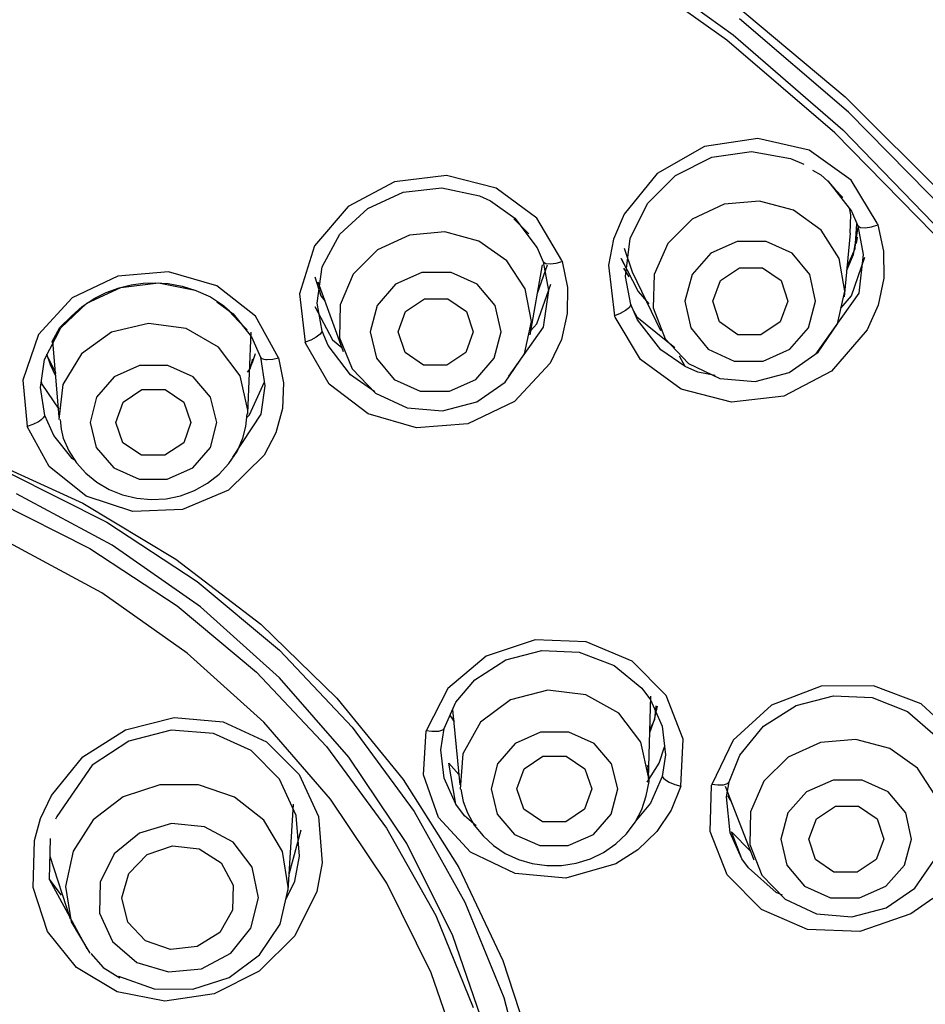
# Model space of a CAD drawing. Units: millimetres. Extents: x 7 to 203, y 5 to 291.
# Drawn here: x 156 to 163, y 209 to 217 of the extents above; entities that cross this region are included whole.
import ezdxf

# ---------------------------------------------------------------- set-up
doc = ezdxf.new("R2010")
doc.units = ezdxf.units.MM

msp = doc.modelspace()

# ---------------------------------------------------------------- linework, layer by layer
at = {"color": 7, "linetype": 'Continuous'}
for p, q in [((161.80424, 216.56221), (160.87567, 217.23021)), ((160.90743, 217.29089), (161.85419, 216.60558)), ((161.84886, 216.86529), (162.74934, 216.11147)), ((162.77693, 215.98821), (161.90496, 216.73496)), ((161.85419, 216.60558), (162.73144, 215.84701)), ((162.66649, 215.82377), (161.80424, 216.56221)), ((162.74934, 216.11147), (163.57444, 215.28886)), ((163.57539, 215.17576), (162.77693, 215.98821)), ((163.45606, 215.02036), (162.66649, 215.82377)), ((162.73144, 215.84701), (163.53242, 215.02106)), ((162.05172, 215.77916), (161.62623, 215.71463)), ((162.46145, 215.6851), (162.05172, 215.77916)), ((161.62623, 215.71463), (161.24835, 215.4996)), ((161.68558, 215.62942), (162.00285, 215.67465)), ((162.00285, 215.67465), (162.31422, 215.61947)), ((162.79668, 215.44636), (162.46145, 215.6851)), ((161.39592, 215.4828), (161.68558, 215.62942)), ((162.31422, 215.61947), (162.41922, 215.57407)), ((161.24835, 215.4996), (160.98364, 215.17466)), ((162.48863, 215.52714), (162.55589, 215.48847)), ((159.14992, 215.4324), (158.78002, 215.23594)), ((159.56525, 215.4832), (159.14992, 215.4324)), ((159.96365, 215.38155), (159.56525, 215.4832)), ((161.17116, 215.26065), (161.39592, 215.4828)), ((162.55589, 215.48847), (162.61102, 215.43694)), ((162.61102, 215.43694), (162.67125, 215.37275)), ((162.61161, 215.44124), (162.61182, 215.44107)), ((162.61182, 215.44107), (162.79947, 215.19949)), ((163.00627, 215.1015), (162.79668, 215.44636)), ((158.93675, 215.2207), (159.2189, 215.35073)), ((159.2189, 215.35073), (159.52828, 215.38401)), ((159.52828, 215.38401), (159.82863, 215.32134)), ((160.28789, 215.1421), (159.96365, 215.38155)), ((162.67125, 215.37275), (162.73148, 215.30855)), ((159.82863, 215.32134), (159.91754, 215.281)), ((159.91754, 215.281), (160.11192, 215.1434)), ((161.03202, 214.98125), (161.17116, 215.26065)), ((162.06673, 215.27871), (161.78436, 215.2542)), ((162.33706, 215.20602), (162.06673, 215.27871)), ((158.78002, 215.23594), (158.51272, 214.92074)), ((158.71467, 215.0158), (158.93675, 215.2207)), ((161.78436, 215.2542), (161.52803, 215.13582)), ((162.55878, 215.04594), (162.33706, 215.20602)), ((162.78138, 215.22277), (162.79268, 215.1698)), ((162.79947, 215.19949), (162.85063, 215.08044)), ((160.10307, 215.13688), (160.16279, 215.07774)), ((160.11192, 215.1434), (160.29102, 214.90691)), ((160.48752, 214.80361), (160.28789, 215.1421)), ((160.98364, 215.17466), (160.90028, 214.9754)), ((161.52803, 215.13582), (161.33239, 214.93952)), ((162.79268, 215.1698), (162.78623, 215.02405)), ((159.55335, 215.0325), (159.27076, 215.00816)), ((159.82496, 214.96033), (159.55335, 215.0325)), ((160.16279, 215.07774), (160.22249, 215.01864)), ((162.70199, 214.82016), (162.55878, 215.04594)), ((162.81775, 214.85306), (162.85306, 215.0681)), ((162.83079, 214.90066), (162.84376, 215.09642)), ((162.85063, 215.08044), (162.87139, 215.06896)), ((162.85063, 215.08044), (162.89502, 214.85325)), ((162.87139, 215.06896), (162.91082, 215.06677)), ((162.91082, 215.06677), (162.96106, 215.07462)), ((162.96106, 215.07462), (163.01051, 215.08943)), ((163.00627, 215.1015), (163.01051, 215.08943)), ((163.01051, 215.08943), (163.05714, 214.87815)), ((158.57403, 214.75342), (158.71467, 215.0158)), ((159.27076, 215.00816), (159.01541, 214.89065)), ((160.04897, 214.80149), (159.82496, 214.96033)), ((160.90028, 214.9754), (160.86049, 214.76792)), ((160.99583, 214.67666), (161.03202, 214.98125)), ((161.88783, 214.95715), (161.67624, 214.86259)), ((162.12003, 214.95715), (161.88783, 214.95715)), ((162.32678, 214.86259), (162.12003, 214.95715)), ((162.74462, 214.51363), (162.79191, 215.02378)), ((162.83974, 214.94111), (162.84934, 214.99109)), ((158.51272, 214.92074), (158.39282, 214.53795)), ((159.01541, 214.89065), (158.82174, 214.69582)), ((160.29102, 214.90691), (160.33864, 214.79321)), ((160.9843, 214.90315), (161.04751, 214.71558)), ((161.33239, 214.93952), (161.22386, 214.69186)), ((162.76695, 214.75437), (162.83079, 214.90066)), ((163.05714, 214.87815), (163.05771, 214.66298)), ((160.19506, 214.57734), (160.04897, 214.80149)), ((160.33864, 214.79321), (160.35815, 214.78121)), ((160.33864, 214.79321), (160.37975, 214.56459)), ((160.44235, 214.78338), (160.49005, 214.79604)), ((160.48752, 214.80361), (160.49005, 214.79604)), ((160.49005, 214.79604), (160.5335, 214.58939)), ((160.95949, 214.82468), (160.95949, 214.82464)), ((160.95949, 214.82464), (161.0319, 214.68326)), ((160.96149, 214.82079), (161.09622, 214.55773)), ((161.67624, 214.86259), (161.52714, 214.69224)), ((162.46721, 214.69224), (162.32678, 214.86259)), ((162.74731, 214.55908), (162.70199, 214.82016)), ((162.76435, 214.72637), (162.81775, 214.85306)), ((162.80059, 214.52241), (162.90758, 214.83152)), ((162.89502, 214.85325), (162.85885, 214.54398)), ((157.34638, 214.71432), (156.94107, 214.68075)), ((157.73118, 214.60213), (157.34638, 214.71432)), ((158.53291, 214.46508), (158.57403, 214.75342)), ((160.23348, 214.21153), (160.33174, 214.77128)), ((160.2921, 214.54531), (160.373, 214.76899)), ((160.2921, 214.54531), (160.373, 214.76899)), ((160.35815, 214.78121), (160.395, 214.77759)), ((160.395, 214.77759), (160.44235, 214.78338)), ((160.86049, 214.76792), (160.9087, 214.36421)), ((160.97925, 214.74391), (161.02118, 214.67527)), ((161.04749, 214.71558), (161.27507, 214.24665)), ((161.75382, 214.64488), (161.90607, 214.74694)), ((161.90607, 214.74694), (162.09107, 214.74694)), ((162.09107, 214.74694), (162.2381, 214.64488)), ((156.94107, 214.68075), (156.57619, 214.50589)), ((158.51449, 214.67348), (158.56283, 214.52334)), ((158.53863, 214.63548), (158.74149, 214.07973)), ((158.82174, 214.69582), (158.71593, 214.44999)), ((159.36992, 214.70871), (159.15906, 214.61485)), ((159.6025, 214.70871), (159.36992, 214.70871)), ((159.81073, 214.61485), (159.6025, 214.70871)), ((161.03945, 214.45228), (160.99583, 214.67666)), ((161.22386, 214.69186), (161.2171, 214.42628)), ((161.52714, 214.69224), (161.47005, 214.47979)), ((161.69247, 214.47979), (161.75382, 214.64488)), ((162.2381, 214.64488), (162.29106, 214.47979)), ((162.51346, 214.47979), (162.46721, 214.69224)), ((163.05771, 214.66298), (163.01293, 214.4494)), ((156.69428, 214.46367), (156.96402, 214.59055)), ((156.84809, 214.54953), (156.95171, 214.58782)), ((156.95171, 214.58782), (157.04646, 214.61105)), ((156.96402, 214.59055), (157.26468, 214.62573)), ((157.04646, 214.61105), (157.14346, 214.62437)), ((157.14346, 214.62437), (157.24302, 214.62766)), ((157.24302, 214.62766), (157.34196, 214.62059)), ((157.26468, 214.62573), (157.5575, 214.56894)), ((157.34196, 214.62059), (157.45465, 214.59967)), ((157.45465, 214.59967), (157.56381, 214.56631)), ((157.56381, 214.56631), (157.68177, 214.51428)), ((158.04003, 214.36039), (157.73118, 214.60213)), ((158.54785, 214.56984), (158.56283, 214.52334)), ((159.15906, 214.61485), (159.01171, 214.44572)), ((159.95338, 214.44572), (159.81073, 214.61485)), ((160.24353, 214.31817), (160.19506, 214.57734)), ((160.28805, 214.29894), (160.40052, 214.61514)), ((160.37975, 214.56459), (160.33847, 214.27206)), ((160.5335, 214.58939), (160.53094, 214.38092)), ((161.09622, 214.55773), (161.18224, 214.46018)), ((162.68866, 214.29802), (162.74731, 214.55908)), ((156.57619, 214.50589), (156.30816, 214.21355)), ((156.65606, 214.43653), (156.75105, 214.50018)), ((156.75105, 214.50018), (156.84809, 214.54953)), ((157.68177, 214.51428), (157.7855, 214.44479)), ((157.73046, 214.47497), (157.86299, 214.37953)), ((158.39282, 214.53795), (158.43623, 214.15266)), ((158.56283, 214.52334), (158.59397, 214.48389)), ((158.56283, 214.52334), (158.59397, 214.48389)), ((159.23933, 214.39873), (159.39065, 214.50001)), ((159.39065, 214.50001), (159.57595, 214.50001)), ((159.57595, 214.50001), (159.72446, 214.39873)), ((161.47005, 214.47979), (161.51631, 214.26729)), ((161.7454, 214.31465), (161.69247, 214.47979)), ((162.29106, 214.47979), (162.22967, 214.31465)), ((162.45638, 214.26729), (162.51346, 214.47979)), ((162.85885, 214.54398), (162.51326, 214.05827)), ((162.71502, 214.42542), (162.80059, 214.52241)), ((156.48461, 214.26679), (156.69428, 214.46367)), ((156.57022, 214.36149), (156.65606, 214.43653)), ((157.7855, 214.44479), (157.82255, 214.41)), ((157.82255, 214.41), (157.85619, 214.37187)), ((158.51357, 214.43726), (158.65527, 214.17065)), ((158.57355, 214.24052), (158.53291, 214.46508)), ((158.71593, 214.44999), (158.71226, 214.18636)), ((159.01171, 214.44572), (158.95702, 214.23482)), ((159.17979, 214.23482), (159.23933, 214.39873)), ((159.72446, 214.39873), (159.77944, 214.23482)), ((160.00222, 214.23482), (159.95338, 214.44572)), ((160.99666, 214.40539), (160.95424, 214.38208)), ((161.0268, 214.43032), (160.99666, 214.40539)), ((161.03945, 214.45228), (161.0268, 214.43032)), ((161.09195, 214.33102), (161.03945, 214.45228)), ((161.06053, 214.40361), (161.08667, 214.35407)), ((161.2171, 214.42628), (161.313, 214.17863)), ((163.01293, 214.4494), (162.92508, 214.25032)), ((156.47654, 214.26885), (156.57022, 214.36149)), ((157.85619, 214.37187), (157.91503, 214.31113)), ((157.86299, 214.37953), (158.00928, 214.19486)), ((158.22516, 214.02759), (158.04003, 214.36039)), ((160.18785, 214.05903), (160.24353, 214.31817)), ((160.53094, 214.38092), (160.48332, 214.17512)), ((160.95424, 214.38208), (160.9087, 214.36421)), ((160.91272, 214.35257), (160.9087, 214.36421)), ((161.1157, 214.01557), (160.91272, 214.35257)), ((161.08667, 214.35407), (161.38994, 214.11121)), ((161.27868, 214.09117), (161.09195, 214.33102)), ((156.35587, 214.01538), (156.48461, 214.26679)), ((156.41276, 214.15419), (156.47654, 214.26885)), ((157.18547, 214.30262), (156.89036, 214.23174)), ((157.48664, 214.26076), (157.18547, 214.30262)), ((157.74497, 214.11296), (157.48664, 214.26076)), ((157.91503, 214.31113), (157.97386, 214.25045)), ((158.57355, 214.24052), (158.55799, 214.2175)), ((158.62106, 214.12734), (158.57355, 214.24052)), ((160.33847, 214.27206), (160.05999, 213.88154)), ((160.23953, 214.24582), (160.28805, 214.29894)), ((161.51631, 214.26729), (161.65671, 214.09694)), ((161.89246, 214.21259), (161.7454, 214.31465)), ((162.22967, 214.31465), (162.07742, 214.21259)), ((162.30726, 214.09694), (162.45638, 214.26729)), ((162.53395, 214.07221), (162.68866, 214.29802)), ((162.92508, 214.25032), (162.6418, 213.92123)), ((156.30816, 214.21355), (156.18209, 213.85082)), ((156.41916, 214.1628), (156.46912, 213.55429)), ((156.89036, 214.23174), (156.64933, 214.0596)), ((157.97829, 213.58434), (158.0056, 214.23273)), ((158.00928, 214.19486), (158.08062, 214.03341)), ((158.48202, 214.1695), (158.43623, 214.15266)), ((158.52562, 214.19228), (158.48202, 214.1695)), ((158.55799, 214.2175), (158.52562, 214.19228)), ((158.65527, 214.17065), (158.73032, 214.11029)), ((158.71226, 214.18636), (158.81123, 213.94053)), ((158.95702, 214.23482), (159.00585, 214.02394)), ((159.23477, 214.07091), (159.17979, 214.23482)), ((159.77944, 214.23482), (159.71989, 214.07091)), ((159.94751, 214.02394), (160.00222, 214.23482)), ((160.48332, 214.17512), (160.39359, 213.98583)), ((161.313, 214.17863), (161.49863, 213.98235)), ((162.07742, 214.21259), (161.89246, 214.21259)), ((157.91843, 213.8832), (157.74497, 214.11296)), ((158.43853, 214.14571), (158.43623, 214.15266)), ((158.62997, 213.81809), (158.43853, 214.14571)), ((158.79961, 213.89232), (158.62106, 214.12734)), ((161.47145, 213.95849), (161.27868, 214.09117)), ((161.65671, 214.09694), (161.86348, 214.00237)), ((162.09566, 214.00237), (162.30726, 214.09694)), ((156.32265, 213.79028), (156.35587, 214.01538)), ((156.37069, 214.06072), (156.40072, 213.97381)), ((156.38411, 214.02665), (156.44578, 213.9053)), ((156.64933, 214.0596), (156.5015, 213.81422)), ((157.99765, 213.94135), (158.01905, 214.0211)), ((158.02029, 213.99773), (158.0415, 214.06267)), ((158.08062, 214.03341), (158.09152, 214.02368)), ((158.08062, 214.03341), (158.11562, 213.80559)), ((158.09152, 214.02368), (158.10648, 214.01792)), ((158.10648, 214.01792), (158.12161, 214.01517)), ((158.12161, 214.01517), (158.13426, 214.01428)), ((158.13426, 214.01428), (158.17916, 214.01733)), ((158.17916, 214.01733), (158.22516, 214.02759)), ((158.22516, 214.02759), (158.26331, 213.82744)), ((159.00585, 214.02394), (159.1485, 213.85483)), ((159.38329, 213.96961), (159.23477, 214.07091)), ((159.71989, 214.07091), (159.56858, 213.96961)), ((159.80016, 213.85483), (159.94751, 214.02394)), ((160.03551, 213.83488), (160.18785, 214.05903)), ((161.44004, 213.77752), (161.1157, 214.01557)), ((161.47145, 213.95849), (161.42753, 214.04079)), ((162.30405, 213.91214), (162.53395, 214.07221)), ((156.40072, 213.97381), (156.44151, 213.8906)), ((157.11389, 213.9661), (156.91067, 213.87632)), ((157.33909, 213.9661), (157.11389, 213.9661)), ((157.54166, 213.87632), (157.33909, 213.9661)), ((157.9771, 213.91254), (157.99765, 213.94135)), ((157.99304, 213.9347), (158.02029, 213.99773)), ((158.81123, 213.94053), (158.99948, 213.74569)), ((159.56858, 213.96961), (159.38329, 213.96961)), ((160.39359, 213.98583), (160.11004, 213.67837)), ((161.572, 213.91396), (161.47145, 213.95849)), ((161.49863, 213.98235), (161.74891, 213.86398)), ((161.86348, 214.00237), (162.09566, 214.00237)), ((156.18209, 213.85082), (156.21606, 213.47993)), ((156.91067, 213.87632), (156.76967, 213.71449)), ((157.68148, 213.71449), (157.54166, 213.87632)), ((157.97884, 213.60888), (157.91843, 213.8832)), ((158.99415, 213.75554), (158.79961, 213.89232)), ((159.1485, 213.85483), (159.35674, 213.76096)), ((159.58931, 213.76096), (159.80016, 213.85483)), ((161.71255, 213.88644), (161.572, 213.91396)), ((161.74891, 213.86398), (162.03002, 213.83944)), ((162.03002, 213.83944), (162.30405, 213.91214)), ((162.6418, 213.92123), (162.26116, 213.72259)), ((156.35774, 213.5673), (156.32265, 213.79028)), ((156.32948, 213.83647), (156.3342, 213.81676)), ((156.3342, 213.81676), (156.46971, 213.61786)), ((156.5015, 213.81422), (156.47094, 213.53547)), ((156.98272, 213.67477), (157.13309, 213.77491)), ((157.13309, 213.77491), (157.31849, 213.77491)), ((157.31849, 213.77491), (157.46813, 213.67477)), ((157.9914, 213.57334), (158.1111, 213.83501)), ((158.11562, 213.80559), (158.08234, 213.57786)), ((158.26331, 213.82744), (158.25504, 213.62452)), ((158.94023, 213.58097), (158.62997, 213.81809)), ((159.80711, 213.67603), (160.03551, 213.83488)), ((161.84093, 213.67391), (161.44004, 213.77752)), ((156.76967, 213.71449), (156.71882, 213.51272)), ((157.73084, 213.51272), (157.68148, 213.71449)), ((158.99948, 213.74569), (159.25158, 213.62819)), ((159.35674, 213.76096), (159.58931, 213.76096)), ((162.26116, 213.72259), (161.84093, 213.67391)), ((156.92484, 213.51272), (156.98272, 213.67477)), ((157.46813, 213.67477), (157.52481, 213.51272)), ((158.25504, 213.62452), (158.20269, 213.42868)), ((159.25158, 213.62819), (159.53347, 213.60385)), ((159.53347, 213.60385), (159.80711, 213.67603)), ((160.11004, 213.67837), (159.73507, 213.50109)), ((156.32886, 213.53335), (156.31458, 213.52302)), ((156.34526, 213.54861), (156.32886, 213.53335)), ((156.35774, 213.5673), (156.34526, 213.54861)), ((156.42894, 213.40793), (156.35774, 213.5673)), ((156.47904, 213.5351), (156.48696, 213.45941)), ((158.08234, 213.57786), (157.85706, 213.23597)), ((157.96416, 213.4805), (157.97391, 213.57977)), ((157.96839, 213.54828), (157.9914, 213.57334)), ((157.97804, 213.57925), (157.9786, 213.59285)), ((157.9786, 213.59285), (157.97884, 213.60646)), ((157.97884, 213.60769), (157.97884, 213.60888)), ((157.97884, 213.60646), (157.97884, 213.60769)), ((159.32692, 213.46905), (158.94023, 213.58097)), ((156.26177, 213.49555), (156.21606, 213.47993)), ((156.39344, 213.16019), (156.21606, 213.47993)), ((156.306, 213.5176), (156.26177, 213.49555)), ((156.31458, 213.52302), (156.306, 213.5176)), ((156.48696, 213.45941), (156.50455, 213.38665)), ((156.71882, 213.51272), (156.76818, 213.31094)), ((156.98154, 213.35065), (156.92484, 213.51272)), ((157.52481, 213.51272), (157.46694, 213.35065)), ((157.67999, 213.31094), (157.73084, 213.51272)), ((157.93982, 213.38569), (157.96416, 213.4805)), ((159.73507, 213.50109), (159.32692, 213.46905)), ((156.57511, 213.22479), (156.42894, 213.40793)), ((156.50455, 213.38665), (156.54841, 213.28489)), ((157.893, 213.28096), (157.93982, 213.38569)), ((158.20269, 213.42868), (158.11001, 213.25165)), ((156.76818, 213.31094), (156.908, 213.14915)), ((157.13117, 213.2505), (156.98154, 213.35065)), ((157.46694, 213.35065), (157.31656, 213.2505)), ((157.539, 213.14915), (157.67999, 213.31094)), ((155.86994, 213.23026), (156.66233, 212.86671)), ((156.54841, 213.28489), (156.61004, 213.19103)), ((156.60212, 213.20574), (156.57511, 213.22479)), ((157.31656, 213.2505), (157.13117, 213.2505)), ((158.11001, 213.25165), (157.82588, 212.97046)), ((157.82856, 213.18445), (157.893, 213.28096)), ((156.68786, 212.92335), (156.39344, 213.16019)), ((156.61004, 213.19103), (156.68533, 213.1074)), ((156.908, 213.14915), (157.11057, 213.05933)), ((157.33577, 213.05933), (157.539, 213.14915)), ((157.74888, 213.09863), (157.82856, 213.18445)), ((156.07531, 213.10783), (156.8535, 212.71589)), ((156.68533, 213.1074), (156.77247, 213.03586)), ((157.65635, 213.02621), (157.74888, 213.09863)), ((156.77247, 213.03586), (156.87099, 212.97754)), ((157.11057, 213.05933), (157.33577, 213.05933)), ((157.55318, 212.96871), (157.65635, 213.02621)), ((156.89608, 212.53329), (156.13172, 212.9433)), ((157.06016, 212.80229), (156.68786, 212.92335)), ((156.87099, 212.97754), (156.97773, 212.93432)), ((156.97773, 212.93432), (157.09135, 212.90686)), ((157.09135, 212.90686), (157.208, 212.89633)), ((157.208, 212.89633), (157.32618, 212.90318)), ((157.32618, 212.90318), (157.44192, 212.92734)), ((157.44192, 212.92734), (157.55318, 212.96871)), ((157.82588, 212.97046), (157.45725, 212.81689)), ((155.96542, 212.88399), (156.71711, 212.50541)), ((156.66233, 212.86671), (157.40316, 212.42159)), ((157.45725, 212.81689), (157.06016, 212.80229)), ((156.8535, 212.71589), (157.5755, 212.24264)), ((156.81289, 212.15089), (156.07322, 212.55139)), ((157.59997, 212.0411), (156.89608, 212.53329)), ((156.71711, 212.50541), (157.4145, 212.04828)), ((157.40316, 212.42159), (158.08243, 211.9009)), ((157.5755, 212.24264), (158.23113, 211.6947)), ((157.49376, 211.67125), (156.81289, 212.15089)), ((157.4145, 212.04828), (158.04781, 211.51898)), ((158.23285, 211.47415), (157.59997, 212.0411)), ((158.08243, 211.9009), (158.69091, 211.31168)), ((160.27346, 211.77667), (159.88374, 211.64532)), ((160.6822, 211.76217), (160.27346, 211.77667)), ((161.04916, 211.6067), (160.6822, 211.76217)), ((158.10578, 211.11954), (157.49376, 211.67125)), ((158.23113, 211.6947), (158.81123, 211.07979)), ((160.03848, 211.61739), (160.32649, 211.69245)), ((160.32649, 211.69245), (160.62665, 211.67983)), ((160.62665, 211.67983), (160.90494, 211.57328)), ((159.88374, 211.64532), (159.57727, 211.38846)), ((159.79097, 211.45807), (160.03848, 211.61739)), ((160.90494, 211.57328), (161.12567, 211.39111)), ((161.32015, 211.33395), (161.04916, 211.6067)), ((158.04781, 211.51898), (158.60815, 210.92502)), ((158.78526, 210.84089), (158.23285, 211.47415)), ((159.63939, 211.27823), (159.79097, 211.45807)), ((162.97722, 211.41117), (162.55741, 211.40803)), ((163.35808, 211.26706), (162.97722, 211.41117)), ((159.57727, 211.38846), (159.40355, 211.05174)), ((160.37487, 211.37559), (160.07794, 211.29843)), ((160.67999, 211.33784), (160.37487, 211.37559)), ((160.9426, 211.19151), (160.67999, 211.33784)), ((161.12567, 211.39111), (161.19444, 211.29827)), ((161.45626, 210.98319), (161.32015, 211.33395)), ((162.55741, 211.40803), (162.16138, 211.25522)), ((158.69091, 211.31168), (159.22043, 210.66193)), ((159.5471, 211.06922), (159.63939, 211.27823)), ((160.07794, 211.29843), (159.83855, 211.11925)), ((161.17988, 210.6712), (161.19767, 211.3269)), ((161.19444, 211.29827), (161.28739, 211.08702)), ((162.16138, 211.25522), (161.85453, 210.97683)), ((162.09812, 211.08839), (162.35783, 211.25279)), ((162.35783, 211.25279), (162.6564, 211.33024)), ((162.6564, 211.33024), (162.96503, 211.31564)), ((162.96503, 211.31564), (163.24657, 211.2043)), ((163.64369, 210.99801), (163.35808, 211.26706)), ((159.61387, 211.22045), (159.67122, 210.61983)), ((161.11911, 210.96089), (160.9426, 211.19151)), ((161.22843, 211.14104), (161.25097, 211.24861)), ((161.22926, 211.14042), (161.23986, 211.24888)), ((163.24657, 211.2043), (163.46854, 211.01372)), ((157.0021, 211.05879), (157.39097, 211.15585)), ((157.39097, 211.15585), (157.78153, 211.12216)), ((157.78153, 211.12216), (158.12727, 210.96382)), ((158.63984, 210.50397), (158.10578, 211.11954)), ((159.59363, 211.17321), (159.6081, 211.15177)), ((159.59482, 211.17144), (159.6104, 211.14832)), ((159.6081, 211.15177), (159.62249, 211.13027)), ((159.6104, 211.14832), (159.62591, 211.12512)), ((159.83855, 211.11925), (159.69651, 210.86776)), ((161.1898, 211.03736), (161.22843, 211.14104)), ((161.19049, 211.06253), (161.22926, 211.14042)), ((156.66228, 210.84285), (157.0021, 211.05879)), ((157.36615, 211.0554), (157.02931, 210.96802)), ((157.70483, 211.02853), (157.36615, 211.0554)), ((158.00486, 210.89246), (157.70483, 211.02853)), ((158.81123, 211.07979), (159.30765, 210.40648)), ((159.38099, 210.69825), (159.40355, 211.05174)), ((159.44996, 211.04476), (159.40355, 211.05174)), ((159.49475, 211.04503), (159.44996, 211.04476)), ((159.5018, 211.04594), (159.49475, 211.04503)), ((159.51762, 211.04943), (159.5018, 211.04594)), ((159.53433, 211.0566), (159.51762, 211.04943)), ((159.52149, 210.89868), (159.5471, 211.06922)), ((159.5471, 211.06922), (159.53433, 211.0566)), ((160.31788, 211.03916), (160.11442, 210.94958)), ((160.54308, 211.03916), (160.31788, 211.03916)), ((160.74538, 210.94958), (160.54308, 211.03916)), ((161.28739, 211.08702), (161.31407, 210.86001)), ((161.90903, 210.85643), (162.09812, 211.08839)), ((157.02931, 210.96802), (156.73541, 210.77746)), ((158.12727, 210.96382), (158.39011, 210.70212)), ((160.11442, 210.94958), (159.97298, 210.78817)), ((160.88472, 210.78817), (160.74538, 210.94958)), ((161.18012, 210.68432), (161.11911, 210.96089)), ((161.43653, 210.60991), (161.45626, 210.98319)), ((161.85453, 210.97683), (161.68527, 210.62243)), ((162.55211, 210.95821), (162.29597, 210.84174)), ((162.83467, 210.98234), (162.55211, 210.95821)), ((163.10547, 210.91081), (162.83467, 210.98234)), ((158.23299, 210.66551), (158.00486, 210.89246)), ((158.60815, 210.92502), (159.08765, 210.27464)), ((159.54782, 210.67335), (159.52149, 210.89868)), ((159.69651, 210.86776), (159.6754, 210.58583)), ((161.26449, 210.79347), (161.30678, 210.92188)), ((161.31407, 210.86001), (161.28845, 210.68738)), ((163.32801, 210.75333), (163.10547, 210.91081)), ((156.41094, 210.53571), (156.66228, 210.84285)), ((159.24896, 210.15078), (158.78526, 210.84089)), ((159.64088, 210.4646), (159.58484, 210.79314)), ((159.58484, 210.79314), (159.66328, 210.703)), ((159.97298, 210.78817), (159.92159, 210.58691)), ((160.18591, 210.74855), (160.33656, 210.84845)), ((160.33656, 210.84845), (160.52194, 210.84845)), ((160.52194, 210.84845), (160.67128, 210.74855)), ((160.93352, 210.58691), (160.88472, 210.78817)), ((161.16902, 210.64088), (161.26449, 210.79347)), ((161.82323, 210.6429), (161.90903, 210.85643)), ((162.29597, 210.84174), (162.10088, 210.64861)), ((156.73541, 210.77746), (156.45257, 210.36595)), ((160.1276, 210.58691), (160.18591, 210.74855)), ((160.67128, 210.74855), (160.72751, 210.58691)), ((161.17447, 210.76564), (161.17188, 210.77478)), ((161.17682, 210.75642), (161.17447, 210.76564)), ((161.18326, 210.64495), (161.17682, 210.75642)), ((163.47215, 210.53112), (163.32801, 210.75333)), ((158.36638, 210.37441), (158.23299, 210.66551)), ((158.39011, 210.70212), (158.5438, 210.36771)), ((159.22043, 210.66193), (159.66379, 209.96041)), ((159.50319, 210.36004), (159.38099, 210.69825)), ((159.64088, 210.4646), (159.54782, 210.67335)), ((161.16169, 210.53259), (161.18326, 210.64495)), ((161.17988, 210.67117), (161.18, 210.67566)), ((161.18, 210.67566), (161.18008, 210.68012)), ((161.18008, 210.68012), (161.1801, 210.68224)), ((161.1801, 210.68224), (161.18012, 210.68432)), ((161.28845, 210.68738), (161.19599, 210.4736)), ((161.28845, 210.68738), (161.29964, 210.67241)), ((161.29964, 210.67241), (161.3149, 210.65926)), ((161.3149, 210.65926), (161.34384, 210.64157)), ((161.34384, 210.64157), (161.38969, 210.62239)), ((161.80821, 210.62737), (161.77595, 210.61797)), ((161.80348, 210.52293), (161.82323, 210.6429)), ((161.82323, 210.6429), (161.80821, 210.62737)), ((162.10088, 210.64861), (161.99312, 210.40492)), ((162.65306, 210.65614), (162.44159, 210.56309)), ((162.88546, 210.65614), (162.65306, 210.65614)), ((163.09275, 210.56309), (162.88546, 210.65614)), ((157.2766, 210.6205), (156.98423, 210.52299)), ((157.58532, 210.61992), (157.2766, 210.6205)), ((157.87325, 210.5213), (157.58532, 210.61992)), ((159.6794, 210.58394), (159.69915, 210.4868)), ((159.92159, 210.58691), (159.97039, 210.38562)), ((160.18383, 210.42524), (160.1276, 210.58691)), ((160.72751, 210.58691), (160.66918, 210.42524)), ((160.88213, 210.38562), (160.93352, 210.58691)), ((161.43653, 210.60991), (161.36081, 210.41795)), ((161.38969, 210.62239), (161.43653, 210.60991)), ((161.67142, 210.24739), (161.68355, 210.61531)), ((161.68355, 210.61531), (161.68527, 210.62243)), ((161.7319, 210.61664), (161.68527, 210.62243)), ((161.77595, 210.61797), (161.7319, 210.61664)), ((161.79239, 210.60974), (162.02181, 210.02145)), ((162.44159, 210.56309), (162.29297, 210.39547)), ((163.23391, 210.39547), (163.09275, 210.56309)), ((156.32417, 210.35131), (156.41094, 210.53571)), ((156.98423, 210.52299), (156.74338, 210.33913)), ((158.10571, 210.33656), (157.87325, 210.5213)), ((158.30133, 209.77509), (158.34258, 210.46661)), ((159.08804, 209.83363), (158.63984, 210.50397)), ((159.69915, 210.4868), (159.73272, 210.39537)), ((161.19599, 210.4736), (161.07547, 210.3287)), ((161.1247, 210.42358), (161.16169, 210.53259)), ((161.83081, 210.23752), (161.80348, 210.52293)), ((161.81046, 210.53148), (161.84072, 210.4858)), ((159.30765, 210.40648), (159.71341, 209.68427)), ((159.70982, 210.37097), (159.64088, 210.4646)), ((159.73272, 210.39537), (159.78745, 210.29898)), ((160.33317, 210.32532), (160.18383, 210.42524)), ((160.66918, 210.42524), (160.51855, 210.32532)), ((161.07268, 210.32204), (161.1247, 210.42358)), ((161.36081, 210.41795), (161.24611, 210.24776)), ((161.99312, 210.40492), (161.98729, 210.14361)), ((162.29297, 210.39547), (162.23659, 210.18642)), ((162.52004, 210.34886), (162.67208, 210.44929)), ((162.67208, 210.44929), (162.85724, 210.44929)), ((162.85724, 210.44929), (163.00477, 210.34886)), ((163.28095, 210.18642), (163.23391, 210.39547)), ((156.27421, 210.17444), (156.32417, 210.35131)), ((156.45257, 210.36595), (156.44373, 210.34689)), ((156.74338, 210.33913), (156.58301, 210.09101)), ((157.36872, 210.31157), (157.11365, 210.23499)), ((157.63328, 210.28569), (157.36872, 210.31157)), ((158.25479, 210.08786), (158.10571, 210.33656)), ((158.39224, 210.05031), (158.36638, 210.37441)), ((158.5438, 210.36771), (158.57372, 209.99618)), ((159.75889, 210.08253), (159.50319, 210.36004)), ((159.80286, 210.29231), (159.70982, 210.37097)), ((159.97039, 210.38562), (160.10974, 210.22421)), ((160.51855, 210.32532), (160.33317, 210.32532)), ((160.74068, 210.22421), (160.88213, 210.38562)), ((161.00293, 210.22908), (161.07268, 210.32204)), ((162.45919, 210.18642), (162.52004, 210.34886)), ((163.00477, 210.34886), (163.05837, 210.18642)), ((157.11365, 210.23499), (156.91216, 210.06917)), ((157.86157, 210.16175), (157.63328, 210.28569)), ((158.30918, 209.9065), (158.40522, 210.26025)), ((159.08765, 210.27464), (159.4796, 209.57702)), ((159.78745, 210.29898), (159.85776, 210.21161)), ((161.24611, 210.24776), (161.09536, 210.10162)), ((161.80836, 209.90053), (161.67142, 210.24739)), ((161.92389, 210.0303), (161.83081, 210.23752)), ((161.84231, 210.24522), (161.99652, 210.08629)), ((161.92389, 210.0303), (161.84231, 210.24522)), ((156.26413, 209.79916), (156.27421, 210.17444)), ((156.40081, 210.19245), (156.39271, 209.86575)), ((158.01412, 209.96125), (157.86157, 210.16175)), ((159.85776, 210.21161), (159.94119, 210.13563)), ((160.10974, 210.22421), (160.31205, 210.13462)), ((160.53723, 210.13462), (160.74068, 210.22421)), ((160.91806, 210.14792), (161.00293, 210.22908)), ((162.23659, 210.18642), (162.28364, 209.97737)), ((162.51278, 210.02394), (162.45919, 210.18642)), ((163.05837, 210.18642), (162.99753, 210.02394)), ((163.22459, 209.97737), (163.28095, 210.18642)), ((156.58301, 210.09101), (156.52244, 209.80853)), ((157.17533, 210.06271), (157.37791, 210.13364)), ((157.37791, 210.13364), (157.59093, 210.10952)), ((157.59093, 210.10952), (157.76562, 209.99592)), ((158.30254, 209.80516), (158.25479, 210.08786)), ((159.61702, 209.41412), (159.24896, 210.15078)), ((160.11406, 209.91091), (159.75889, 210.08253)), ((159.94119, 210.13563), (160.03549, 210.07286)), ((160.31205, 210.13462), (160.53723, 210.13462)), ((160.7147, 210.02872), (160.82116, 210.08061)), ((160.82116, 210.08061), (160.91806, 210.14792)), ((161.09536, 210.10162), (160.91964, 209.99012)), ((161.98729, 210.14361), (162.08419, 209.89992)), ((156.3973, 210.05019), (156.56009, 209.5512)), ((156.91216, 210.06917), (156.79907, 209.84274)), ((157.02962, 209.91301), (157.17533, 210.06271)), ((157.76562, 209.99592), (157.86195, 209.81883)), ((158.35357, 209.85136), (158.39224, 210.05031)), ((158.57372, 209.99618), (158.52921, 209.76841)), ((160.03549, 210.07286), (160.13981, 210.02417)), ((160.13981, 210.02417), (160.25071, 209.99125)), ((160.60174, 209.9935), (160.7147, 210.02872)), ((161.97677, 209.95626), (161.92389, 210.0303)), ((162.66034, 209.92355), (162.51278, 210.02394)), ((162.99753, 210.02394), (162.8455, 209.92355)), ((163.30663, 209.7952), (163.46069, 210.01739)), ((158.06457, 209.71883), (158.01412, 209.96125)), ((159.66379, 209.96041), (160.01499, 209.21658)), ((160.25071, 209.99125), (160.36694, 209.97471)), ((160.36694, 209.97471), (160.48448, 209.97536)), ((160.48448, 209.97536), (160.60174, 209.9935)), ((160.91964, 209.99012), (160.51993, 209.87519)), ((162.19869, 209.75984), (161.97677, 209.95626)), ((162.28364, 209.97737), (162.42482, 209.80972)), ((162.8455, 209.92355), (162.66034, 209.92355)), ((163.07595, 209.80972), (163.22459, 209.97737)), ((156.39271, 209.86575), (156.69215, 209.31455)), ((156.49138, 209.73949), (156.39281, 209.8687)), ((156.79907, 209.84274), (156.79398, 209.59492)), ((156.97413, 209.71883), (157.02962, 209.91301)), ((158.28414, 209.71043), (158.35357, 209.85136)), ((160.51993, 209.87519), (160.11406, 209.91091)), ((162.08061, 209.62492), (161.80836, 209.90053)), ((162.08419, 209.89992), (162.27066, 209.70681)), ((156.38035, 209.44917), (156.26413, 209.79916)), ((156.52244, 209.80853), (156.56895, 209.52561)), ((157.86195, 209.81883), (157.85783, 209.61884)), ((158.23687, 209.50756), (158.30198, 209.78785)), ((158.30198, 209.78785), (158.3023, 209.7965)), ((158.3023, 209.7965), (158.30254, 209.80516)), ((158.52921, 209.76841), (158.35352, 209.41444)), ((159.44374, 209.1185), (159.08804, 209.83363)), ((162.24942, 209.7393), (162.19869, 209.75984)), ((162.42482, 209.80972), (162.63212, 209.7167)), ((162.86449, 209.7167), (163.07595, 209.80972)), ((163.0771, 209.63771), (163.30663, 209.7952)), ((157.02163, 209.52464), (156.97413, 209.71883)), ((158.00416, 209.47641), (158.06457, 209.71883)), ((159.71341, 209.68427), (160.02283, 208.92327)), ((162.27066, 209.70681), (162.52162, 209.59033)), ((162.63212, 209.7167), (162.86449, 209.7167)), ((163.45037, 209.71345), (163.274, 209.58933)), ((157.85783, 209.61884), (157.75423, 209.44177)), ((162.45051, 209.46554), (162.08061, 209.62492)), ((162.80309, 209.56622), (163.0771, 209.63771)), ((156.56895, 209.52561), (156.71693, 209.27631)), ((156.79398, 209.59492), (156.89774, 209.36853)), ((157.16118, 209.37496), (157.02163, 209.52464)), ((159.4796, 209.57702), (159.77848, 208.84197)), ((162.52162, 209.59033), (162.80309, 209.56622)), ((163.274, 209.58933), (162.86802, 209.44969)), ((156.6115, 209.16123), (156.38035, 209.44917)), ((157.84337, 209.2759), (158.00416, 209.47641)), ((158.07352, 209.26271), (158.23687, 209.50756)), ((162.86802, 209.44969), (162.45051, 209.46554)), ((156.89774, 209.36853), (157.09243, 209.20269)), ((157.36086, 209.30405), (157.16118, 209.37496)), ((157.75423, 209.44177), (157.57487, 209.32815)), ((158.35352, 209.41444), (158.07073, 209.13145)), ((159.88391, 208.64192), (159.61702, 209.41412)), ((157.57487, 209.32815), (157.36086, 209.30405)), ((156.72539, 209.27271), (156.82479, 209.16084)), ((157.60998, 209.15199), (157.84337, 209.2759)), ((157.83138, 209.0825), (158.07352, 209.26271)), ((160.01499, 209.21658), (160.2693, 208.4406)), ((156.93495, 208.96782), (156.6115, 209.16123)), ((156.82479, 209.16084), (156.9561, 209.07857)), ((157.09243, 209.20269), (157.34436, 209.12609)), ((157.34436, 209.12609), (157.60998, 209.15199)), ((158.07073, 209.13145), (157.71081, 208.95027)), ((156.9465, 209.09184), (157.23218, 208.99165)), ((157.53935, 208.98843), (157.83138, 209.0825)), ((159.70163, 208.36921), (159.44374, 209.1185)), ((157.23218, 208.99165), (157.53935, 208.98843)), ((157.31619, 208.89366), (156.93495, 208.96782)), ((157.71081, 208.95027), (157.31619, 208.89366)), ((160.02283, 208.92327), (160.23156, 208.13422))]:
    msp.add_line(p, q, dxfattribs=at)

doc.saveas('drawing.dxf')
